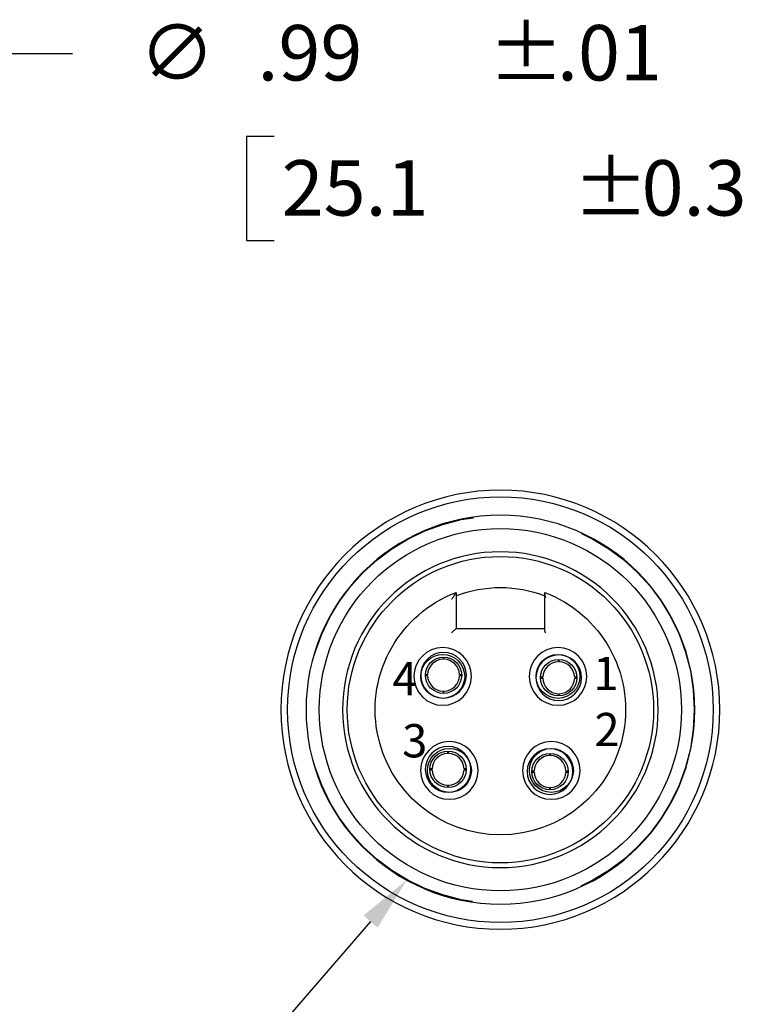
# Model space of a CAD drawing. Extents: x 0 to 17, y 0 to 11.
# Drawn here: x 10.9 to 12.5, y 5.5 to 7.7 of the extents above; entities that cross this region are included whole.
import ezdxf

# ---------------------------------------------------------------- set-up
doc = ezdxf.new("R2010")
doc.units = 0
doc.header["$MEASUREMENT"] = 0
doc.linetypes.add('DASHED', pattern=[0.75, 0.5, -0.25])
doc.layers.add('2_DIMS_NOTES', color=7, linetype='Continuous')
doc.layers.add('3_GEOMETRY', color=7, linetype='Continuous')
doc.styles.add('blockfont', font='simplex.shx', dxfattribs={"bigfont": 'bigfont'})

msp = doc.modelspace()

# ---------------------------------------------------------------- linework, layer by layer
at = {"layer": '2_DIMS_NOTES', "color": 7, "linetype": 'Continuous'}
for p, q in [((10.722, 7.6722), (10.972, 7.6722)), ((11.3642, 7.4847), (11.3642, 7.2503)), ((11.4267, 7.4847), (11.3642, 7.4847)), ((11.3642, 7.2503), (11.4267, 7.2503)), ((11.6445, 5.7143), (11.2198, 5.2253))]:
    msp.add_line(p, q, dxfattribs=at)
at = {"layer": '2_DIMS_NOTES', "color": 7, "linetype": 'Continuous', "lineweight": 0}
for p, q in [((10.972, 7.6722), (10.722, 7.6722)), ((11.3642, 7.2503), (11.3642, 7.4847)), ((11.3642, 7.4847), (11.4267, 7.4847)), ((11.4267, 7.2503), (11.3642, 7.2503))]:
    msp.add_line(p, q, dxfattribs=at)
at = {"layer": '2_DIMS_NOTES', "color": 7, "linetype": 'Continuous'}
msp.add_solid([(11.6288, 5.728), (11.7265, 5.8087), (11.6603, 5.7007)], dxfattribs=at)
at = {"layer": '3_GEOMETRY', "color": 7, "linetype": 'Continuous'}
for p, q in [((11.8373, 6.4563), (11.8373, 6.3751)), ((12.0373, 6.3711), (12.0373, 6.452)), ((11.8373, 6.3751), (11.8273, 6.3651)), ((11.8373, 6.3751), (12.0373, 6.3751)), ((11.81, 6.3094), (11.8079, 6.3094)), ((12.0699, 6.3037), (12.0679, 6.3037)), ((11.768, 6.2689), (11.773, 6.2688)), ((11.773, 6.271), (11.7684, 6.2709)), ((11.7695, 6.2709), (11.7695, 6.2689)), ((11.8495, 6.2709), (11.8449, 6.271)), ((11.8449, 6.2688), (11.8493, 6.2689)), ((11.8484, 6.2689), (11.8484, 6.2709)), ((12.028, 6.2632), (12.0329, 6.2631)), ((12.0329, 6.2653), (12.0283, 6.2652)), ((12.0294, 6.2653), (12.0294, 6.2632)), ((12.1094, 6.2652), (12.1049, 6.2653)), ((12.1049, 6.2631), (12.1092, 6.2632)), ((12.1084, 6.2625), (12.1084, 6.2653)), ((11.8079, 6.2304), (11.81, 6.2304)), ((12.0679, 6.2247), (12.0699, 6.2247)), ((11.8204, 6.0971), (11.8183, 6.0971)), ((12.0503, 6.0921), (12.0482, 6.0921)), ((11.7784, 6.0566), (11.7833, 6.0565)), ((11.7833, 6.0587), (11.7787, 6.0586)), ((11.7798, 6.0587), (11.7798, 6.0566)), ((11.8598, 6.0586), (11.8553, 6.0587)), ((11.8553, 6.0565), (11.8596, 6.0566)), ((11.8588, 6.0566), (11.8588, 6.0587)), ((12.0083, 6.0516), (12.0133, 6.0515)), ((12.0133, 6.0537), (12.0087, 6.0536)), ((12.0098, 6.0536), (12.0098, 6.0516)), ((12.0898, 6.0536), (12.0853, 6.0537)), ((12.0853, 6.0515), (12.0896, 6.0516)), ((12.0888, 6.0516), (12.0888, 6.0536)), ((11.8183, 6.0181), (11.8204, 6.0181)), ((12.0482, 6.0131), (12.0503, 6.0131))]:
    msp.add_line(p, q, dxfattribs=at)
at = {"layer": '3_GEOMETRY', "color": 7, "linetype": 'Continuous', "extrusion": (0, 0, -1)}
for centre, radius in [((-11.9373, 6.1921), 0.495), ((-11.9373, 6.1921), 0.4385), ((-11.9373, 6.1921), 0.356), ((-11.8073, 6.2671), 0.065), ((-12.0673, 6.2671), 0.065), ((-11.809, 6.2699), 0.0515), ((-12.0689, 6.2642), 0.0515), ((-11.8223, 6.0551), 0.065), ((-11.8193, 6.0576), 0.0515), ((-12.0523, 6.0551), 0.065), ((-12.0493, 6.0526), 0.0515)]:
    msp.add_circle(centre, radius, dxfattribs=at)
at = {"layer": '3_GEOMETRY', "color": 7, "linetype": 'Continuous'}
for centre, radius in [((11.9373, 6.1921), 0.48), ((11.9373, 6.1921), 0.4085), ((11.9373, 6.1921), 0.3455), ((11.8073, 6.2671), 0.0495), ((11.809, 6.2699), 0.041), ((12.0673, 6.2671), 0.0495), ((12.0689, 6.2642), 0.041), ((11.8223, 6.0551), 0.0496), ((11.8223, 6.0551), 0.0495), ((11.8193, 6.0576), 0.041), ((12.0523, 6.0551), 0.0496), ((12.0523, 6.0551), 0.0495), ((12.0493, 6.0526), 0.041)]:
    msp.add_circle(centre, radius, dxfattribs=at)
at = {"layer": '3_GEOMETRY', "color": 7, "linetype": 'DASHED'}
msp.add_circle((11.9373, 6.1921), 0.4375, dxfattribs=at)
at = {"layer": '3_GEOMETRY', "color": 7, "linetype": 'Continuous', "extrusion": (0, 0, -1)}
for radius, start, end in [(0.2755, 68.7151, 90), (0.2755, 90, 111.2849), (0.2825, 110.7311, 429.2689)]:
    msp.add_arc((-11.9373, 6.1921), radius, start, end, dxfattribs=at)
at = {"layer": '3_GEOMETRY', "color": 7, "linetype": 'Continuous'}
for centre, start, end in [((11.809, 6.2699), 91.751, 178.249), ((11.809, 6.2699), 1.751, 88.249), ((12.0689, 6.2642), 91.751, 178.249), ((12.0689, 6.2642), 1.751, 88.249), ((11.809, 6.2699), 181.751, 268.249), ((11.809, 6.2699), 271.751, 358.249), ((12.0689, 6.2642), 181.751, 268.249), ((12.0689, 6.2642), 271.751, 358.249), ((11.8193, 6.0576), 91.751, 178.249), ((11.8193, 6.0576), 1.751, 88.249), ((12.0493, 6.0526), 91.751, 178.249), ((12.0493, 6.0526), 1.751, 88.249), ((11.8193, 6.0576), 181.751, 268.249), ((11.8193, 6.0576), 271.751, 358.249), ((12.0493, 6.0526), 181.751, 268.249), ((12.0493, 6.0526), 271.751, 358.249)]:
    msp.add_arc(centre, 0.036, start, end, dxfattribs=at)
for points, knots in [([(11.8373, 6.4563), (11.8373, 6.4563), (11.8372, 6.4561), (11.837, 6.4559), (11.8368, 6.4556), (11.8366, 6.4553), (11.8363, 6.4549), (11.8359, 6.4542), (11.8353, 6.4534), (11.8347, 6.4525), (11.8337, 6.451), (11.8326, 6.4494), (11.8315, 6.4477), (11.8301, 6.4457), (11.8287, 6.4436), (11.8274, 6.4415), (11.8273, 6.4415), (11.8273, 6.4414), (11.8273, 6.4414)], [0, 0, 0, 0, 0.105926, 0.105926, 0.105926, 0.210381, 0.210381, 0.210381, 0.376826, 0.376826, 0.376826, 0.658953, 0.658953, 0.658953, 0.994125, 0.994125, 0.994125, 1, 1, 1, 1]), ([(12.0373, 6.452), (12.0373, 6.4522), (12.0373, 6.4524), (12.0373, 6.4526), (12.0373, 6.4536), (12.0373, 6.4544), (12.0373, 6.455), (12.0373, 6.4556), (12.0373, 6.456), (12.0373, 6.4562), (12.0373, 6.4562), (12.0373, 6.4563), (12.0373, 6.4563)], [0, 0, 0, 0, 0.085896, 0.085896, 0.085896, 0.476799, 0.476799, 0.476799, 0.84053, 0.84053, 0.84053, 1, 1, 1, 1]), ([(12.0373, 6.452), (12.0373, 6.4515), (12.0374, 6.4509), (12.0375, 6.4503), (12.0378, 6.4491), (12.0382, 6.4479), (12.0386, 6.4467), (12.0388, 6.4461), (12.039, 6.4455), (12.0392, 6.4449), (12.0393, 6.4448), (12.0393, 6.4448), (12.0393, 6.4448)], [0, 0, 0, 0, 0.246977, 0.246977, 0.246977, 0.74522, 0.74522, 0.74522, 0.983085, 0.983085, 0.983085, 1, 1, 1, 1]), ([(12.0393, 6.3651), (12.0393, 6.3651), (12.0393, 6.3651), (12.0392, 6.3652), (12.039, 6.3657), (12.0388, 6.3662), (12.0386, 6.3667), (12.0382, 6.3677), (12.0378, 6.3686), (12.0375, 6.3695), (12.0374, 6.37), (12.0373, 6.3706), (12.0373, 6.3711)], [0, 0, 0, 0, 0.018532, 0.018532, 0.018532, 0.2687, 0.2687, 0.2687, 0.723156, 0.723156, 0.723156, 1, 1, 1, 1])]:
    msp.add_open_spline(points, degree=3, knots=knots, dxfattribs=at)
for points in [[(11.808, 6.3109), (11.8079, 6.3092), (11.8079, 6.3075), (11.8079, 6.3059)], [(11.8101, 6.3059), (11.81, 6.3075), (11.81, 6.3092), (11.81, 6.3109)], [(12.0679, 6.3052), (12.0679, 6.3035), (12.0678, 6.3019), (12.0678, 6.3002)], [(12.07, 6.3002), (12.07, 6.3019), (12.0699, 6.3035), (12.0699, 6.3052)], [(11.8079, 6.2339), (11.8079, 6.2322), (11.8079, 6.2306), (11.808, 6.2289)], [(11.81, 6.2289), (11.81, 6.2306), (11.81, 6.2322), (11.8101, 6.2339)], [(12.0678, 6.2282), (12.0678, 6.2266), (12.0679, 6.2249), (12.0679, 6.2232)], [(12.0699, 6.2232), (12.0699, 6.2249), (12.07, 6.2266), (12.07, 6.2282)], [(11.8183, 6.0986), (11.8183, 6.0969), (11.8183, 6.0953), (11.8182, 6.0936)], [(11.8204, 6.0936), (11.8204, 6.0953), (11.8204, 6.0969), (11.8203, 6.0986)], [(12.0483, 6.0936), (12.0482, 6.0919), (12.0482, 6.0902), (12.0482, 6.0886)], [(12.0504, 6.0886), (12.0503, 6.0902), (12.0503, 6.0919), (12.0503, 6.0936)], [(11.8182, 6.0216), (11.8183, 6.02), (11.8183, 6.0183), (11.8183, 6.0166)], [(11.8203, 6.0166), (11.8204, 6.0183), (11.8204, 6.02), (11.8204, 6.0216)], [(12.0482, 6.0166), (12.0482, 6.0149), (12.0482, 6.0133), (12.0483, 6.0116)], [(12.0503, 6.0116), (12.0503, 6.0133), (12.0503, 6.0149), (12.0504, 6.0166)]]:
    msp.add_open_spline(points, degree=3, dxfattribs=at)

# ---------------------------------------------------------------- texts
at = {"layer": '2_DIMS_NOTES', "color": 7, "linetype": 'Continuous', "lineweight": 0}
for s, p in [('∅', (11.123, 7.6117)), ('±', (11.9103, 7.611)), ('±', (12.1012, 7.3063))]:
    msp.add_text(s, height=0.125, dxfattribs=at).set_placement(p)
at = {"layer": '2_DIMS_NOTES', "color": 7, "linetype": 'Continuous', "lineweight": 0, "style": 'blockfont'}
for s, p in [('.99', (11.3892, 7.611)), ('.01', (12.065, 7.611)), ('25.1', (11.4439, 7.3063)), ('0.3', (12.2559, 7.3063))]:
    msp.add_text(s, height=0.125, dxfattribs=at).set_placement(p)
at = {"layer": '3_GEOMETRY', "color": 7, "linetype": 'Continuous', "lineweight": 0, "style": 'blockfont'}
for s, p in [('1', (12.1469, 6.2362)), ('4', (11.6936, 6.2247)), ('2', (12.1494, 6.1099)), ('3', (11.7157, 6.0846))]:
    msp.add_text(s, height=0.075, dxfattribs=at).set_placement(p)

doc.saveas('drawing.dxf')
